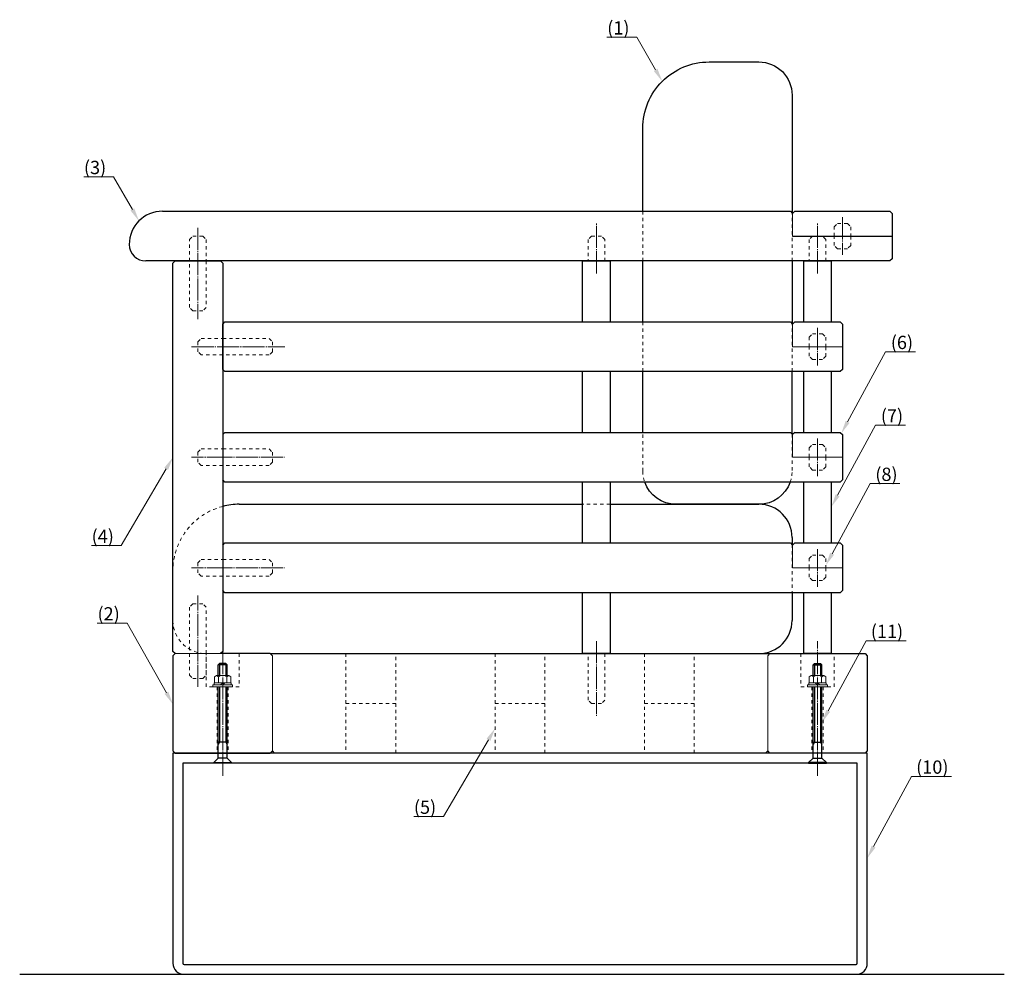
# Model space of a CAD drawing. Extents: x 2551 to 21944, y -23599 to 2282.
# Drawn here: x 11666 to 12557, y -28 to 836 of the extents above; entities that cross this region are included whole.
import ezdxf
from ezdxf import colors
from ezdxf.entities.mleader import LeaderData, LeaderLine
from ezdxf.math import Vec2, Vec3

# ---------------------------------------------------------------- set-up
doc = ezdxf.new("R2010")
doc.units = 0
for name, pattern in [('CENTER2', [23, 20, -1, 1, -1]), ('DASHED2', [2, 1, -1]), ('Solid', [0])]:
    doc.linetypes.add(name, pattern=pattern)
doc.layers.get('0').update_dxf_attribs({"linetype": 'CONTINUOUS'})
for name, color, linetype, lineweight in [('GL', 243, 'CONTINUOUS', 30), ('中心線', 3, 'CENTER2', 9), ('実線1', 7, 'CONTINUOUS', 25), ('実線2', 4, 'CONTINUOUS', 15), ('点線', 4, 'DASHED2', 9)]:
    doc.layers.add(name, color=color, linetype=linetype, lineweight=lineweight)
doc.styles.add('高さ2MSゴシック', font='MS Gothic.ttf', dxfattribs={"height": 2})

# ---------------------------------------------------------------- blocks, each defined once
blk = doc.blocks.new('clump-399')
at = {"color": 0, "linetype": 'Solid', "lineweight": 9}
for p, q in [((-1929.06, 2053.71), (-1934.47, 2053.71)), ((-1929.05, 2049.96), (-1934.47, 2049.96)), ((-1929.06, 2053.71), (-1927.97, 2051.83)), ((-1927.97, 2051.83), (-1929.06, 2049.96)), ((-1929.06, 2049.96), (-1927.97, 2048.23)), ((-1927.97, 2051.83), (-1927.97, 2040.59)), ((-1927.97, 2040.59), (-1927.97, 2051.83)), ((-1929.04, 2042.46), (-1934.47, 2042.46)), ((-1927.97, 2040.59), (-1929.06, 2038.71)), ((-1929.04, 2042.45), (-1927.97, 2044.17)), ((-1929.04, 2042.45), (-1927.97, 2040.59)), ((-1934.47, 2038.71), (-1929.06, 2038.71))]:
    blk.add_line(p, q, dxfattribs=at)
blk = doc.blocks.new('clump-402')
at = {"color": 0, "linetype": 'Solid', "lineweight": 9}
for p, q in [((-1938.07, 2037.21), (-1938.07, 2055.21)), ((-1938.07, 2055.21), (-1936.47, 2055.21)), ((-1936.47, 2055.21), (-1936.47, 2037.21)), ((-1934.47, 2053.91), (-1936.47, 2053.91)), ((-1934.47, 2038.51), (-1934.47, 2053.91)), ((-1936.47, 2046.21), (-1934.47, 2048.21)), ((-1934.47, 2046.21), (-1936.47, 2044.21)), ((-1936.47, 2037.21), (-1938.07, 2037.21)), ((-1936.47, 2038.51), (-1934.47, 2038.51))]:
    blk.add_line(p, q, dxfattribs=at)

msp = doc.modelspace()

# ---------------------------------------------------------------- linework, layer by layer
at = {"layer": 'GL'}
msp.add_line((11666.36, -27.6), (12556.94, -27.6), dxfattribs=at)
at = {"layer": '中心線'}
for p, q in [((12187.98, 606.15), (12187.98, 651.15)), ((12387.98, 606.15), (12387.98, 651.15)), ((12410.48, 656.9), (12410.48, 622.9)), ((11827.48, 647.52), (11827.48, 564.9)), ((12387.98, 556.9), (12387.98, 522.9)), ((11821.86, 539.9), (11906.23, 539.9)), ((12387.98, 456.9), (12387.98, 422.9)), ((11855.61, 439.9), (11821.86, 439.9)), ((11838.73, 439.9), (11906.23, 439.9)), ((12387.98, 356.9), (12387.98, 322.9)), ((11855.61, 339.9), (11821.86, 339.9)), ((11838.73, 339.9), (11906.23, 339.9)), ((11827.48, 232.28), (11827.48, 314.9)), ((11849.98, 151.9), (11849.98, 273.65)), ((12187.98, 273.65), (12187.98, 206.15)), ((12387.98, 151.9), (12387.98, 273.65))]:
    msp.add_line(p, q, dxfattribs=at)
at = {"layer": '実線1'}
for p, q in [((11795.48, 662.4), (12363.48, 662.4)), ((12363.48, 662.4), (12365.48, 660.4)), ((12365.48, 660.4), (12367.48, 662.4)), ((12367.48, 662.4), (12453.48, 662.4)), ((12453.48, 662.4), (12455.48, 660.4)), ((12455.48, 660.4), (12455.48, 639.9)), ((11765.48, 632.4), (11765.48, 632.4)), ((12365.48, 639.9), (12455.48, 639.9)), ((12455.48, 639.9), (12455.48, 619.4)), ((12453.48, 617.4), (11780.48, 617.4)), ((11804.98, 615.4), (11806.98, 617.4)), ((11804.98, 264.4), (11804.98, 615.4)), ((11806.98, 617.4), (11847.98, 617.4)), ((11847.98, 617.4), (11849.98, 615.4)), ((11849.98, 615.4), (11849.98, 264.4)), ((12455.48, 619.4), (12453.48, 617.4)), ((11849.98, 560.4), (11851.98, 562.4)), ((11851.98, 562.4), (12363.48, 562.4)), ((12363.48, 562.4), (12365.48, 560.4)), ((12367.48, 562.4), (12365.48, 560.4)), ((12367.48, 562.4), (12408.48, 562.4)), ((12408.48, 562.4), (12410.48, 560.4)), ((11849.98, 519.4), (11849.98, 560.4)), ((12410.48, 560.4), (12410.48, 519.4)), ((11851.98, 517.4), (11849.98, 519.4)), ((12408.48, 517.4), (11851.98, 517.4)), ((12229.98, 462.4), (12229.98, 517.4)), ((12364.98, 460.9), (12364.98, 517.4)), ((12410.48, 519.4), (12408.48, 517.4)), ((11849.98, 460.4), (11851.98, 462.4)), ((11851.98, 462.4), (12363.48, 462.4)), ((12363.48, 462.4), (12365.48, 460.4)), ((12367.48, 462.4), (12365.48, 460.4)), ((12367.48, 462.4), (12408.48, 462.4)), ((12408.48, 462.4), (12410.48, 460.4)), ((12410.48, 460.4), (12410.48, 419.4)), ((11851.98, 417.4), (11849.98, 419.4)), ((12410.48, 419.4), (12408.48, 417.4)), ((12408.48, 417.4), (11851.98, 417.4)), ((11864.98, 397.4), (12175.48, 397.4)), ((12200.48, 397.4), (12334.98, 397.4)), ((12364.98, 367.4), (12364.98, 360.9)), ((11849.98, 360.4), (11851.98, 362.4)), ((11851.98, 362.4), (12363.48, 362.4)), ((12363.48, 362.4), (12365.48, 360.4)), ((12367.48, 362.4), (12365.48, 360.4)), ((12367.48, 362.4), (12408.48, 362.4)), ((12408.48, 362.4), (12410.48, 360.4)), ((12410.48, 360.4), (12410.48, 319.4)), ((11851.98, 317.4), (11849.98, 319.4)), ((12408.48, 317.4), (11851.98, 317.4)), ((12364.98, 317.4), (12364.98, 292.4)), ((12410.48, 319.4), (12408.48, 317.4)), ((11806.98, 262.4), (11804.98, 264.4)), ((11806.98, 262.4), (11804.98, 260.4)), ((11804.98, 260.4), (11804.98, 174.4)), ((11849.98, 264.4), (11847.98, 262.4)), ((11892.98, 262.4), (11847.98, 262.4)), ((11892.98, 262.4), (12344.98, 262.4)), ((12344.98, 262.4), (12430.98, 262.4)), ((12430.98, 262.4), (12432.98, 260.4)), ((12432.98, 260.4), (12432.98, 174.4)), ((11845.98, 252.2), (11847.18, 253.4)), ((11853.98, 252.2), (11845.98, 252.2)), ((11845.98, 242.5), (11845.98, 252.2)), ((11852.78, 253.4), (11847.18, 253.4)), ((11847.18, 253.4), (11847.18, 242.5)), ((11853.98, 252.2), (11852.78, 253.4)), ((11852.78, 253.4), (11852.78, 242.5)), ((11853.98, 242.5), (11853.98, 252.2)), ((12383.98, 252.2), (12385.18, 253.4)), ((12383.98, 252.2), (12391.98, 252.2)), ((12383.98, 242.5), (12383.98, 252.2)), ((12385.18, 253.4), (12390.78, 253.4)), ((12385.18, 253.4), (12385.18, 242.5)), ((12391.98, 252.2), (12390.78, 253.4)), ((12390.78, 253.4), (12390.78, 242.5)), ((12391.98, 242.5), (12391.98, 252.2)), ((11845.98, 167.8), (11845.98, 232.4)), ((11847.18, 232.4), (11847.18, 182.28)), ((11852.78, 232.4), (11852.78, 182.28)), ((11853.98, 167.8), (11853.98, 232.4)), ((12383.98, 167.8), (12383.98, 232.4)), ((12385.18, 232.4), (12385.18, 182.28)), ((12390.78, 232.4), (12390.78, 182.28)), ((12391.98, 167.8), (12391.98, 232.4)), ((11853.98, 182.28), (11845.98, 182.28)), ((11847.18, 182.28), (11845.98, 180.06)), ((11852.78, 182.28), (11853.98, 180.06)), ((12385.18, 182.28), (12383.98, 180.06)), ((12383.98, 182.28), (12391.98, 182.28)), ((12390.78, 182.28), (12391.98, 180.06)), ((11804.98, 174.4), (11806.98, 172.4)), ((12432.98, 172.4), (11804.98, 172.4)), ((11804.98, 172.4), (11804.98, -17.6)), ((11806.98, 172.4), (11892.98, 172.4)), ((11892.98, 172.4), (11894.98, 174.4)), ((11896.98, 172.4), (11894.98, 174.4)), ((12342.98, 174.4), (12340.98, 172.4)), ((12344.98, 172.4), (12342.98, 174.4)), ((12430.98, 172.4), (12344.98, 172.4)), ((12432.98, 174.4), (12430.98, 172.4)), ((12432.98, -17.6), (12432.98, 172.4)), ((12423.98, 163.4), (11813.98, 163.4)), ((11813.98, 163.4), (11813.98, -17.6)), ((11841.98, 163.8), (11845.98, 167.8)), ((11841.98, 163.8), (11857.98, 163.8)), ((11841.98, 163.4), (11841.98, 163.8)), ((11857.98, 163.4), (11841.98, 163.4)), ((11853.98, 167.8), (11845.98, 167.8)), ((11857.98, 163.8), (11853.98, 167.8)), ((11857.98, 163.4), (11857.98, 163.8)), ((12379.98, 163.8), (12383.98, 167.8)), ((12395.98, 163.8), (12379.98, 163.8)), ((12379.98, 163.4), (12379.98, 163.8)), ((12379.98, 163.4), (12395.98, 163.4)), ((12383.98, 167.8), (12391.98, 167.8)), ((12395.98, 163.8), (12391.98, 167.8)), ((12395.98, 163.4), (12395.98, 163.8)), ((12423.98, -17.6), (12423.98, 163.4)), ((11814.98, -18.6), (12422.98, -18.6)), ((11814.98, -27.6), (12422.98, -27.6))]:
    msp.add_line(p, q, dxfattribs=at)
for points in [[(12229.98, 662.4), (12229.98, 737.4, -0.414214), (12289.98, 797.4), (12334.98, 797.4, -0.414214), (12364.98, 767.4), (12364.98, 660.9)], [(12363.26, 417.4, -0.317837), (12334.98, 397.4), (12259.98, 397.4, -0.317837), (12231.7, 417.4, -0.317837)]]:
    msp.add_lwpolyline(points, format="xyb", dxfattribs=at)
for points in [[(12175.48, 562.4), (12175.48, 617.4), (12200.48, 617.4), (12200.48, 562.4)], [(12229.98, 562.4), (12229.98, 617.4)], [(12364.98, 617.4), (12364.98, 560.9)], [(12375.48, 562.4), (12375.48, 617.4), (12400.48, 617.4), (12400.48, 562.4)], [(12175.48, 462.4), (12175.48, 517.4)], [(12200.48, 517.4), (12200.48, 462.4)], [(12375.48, 462.4), (12375.48, 517.4)], [(12400.48, 517.4), (12400.48, 462.4)], [(12175.48, 362.4), (12175.48, 417.4)], [(12200.48, 417.4), (12200.48, 362.4)], [(12375.48, 362.4), (12375.48, 417.4)], [(12400.48, 417.4), (12400.48, 362.4)], [(12200.48, 317.4), (12200.48, 262.4), (12175.48, 262.4), (12175.48, 317.4)], [(12400.48, 317.4), (12400.48, 262.4), (12375.48, 262.4), (12375.48, 317.4)]]:
    msp.add_lwpolyline(points, dxfattribs=at)
for centre, radius, start, end in [((11795.48, 632.4), 30, 90, 180), ((11780.48, 632.4), 15, 180, 270), ((11864.98, 337.4), 60, 90, 104.47751), ((12334.98, 367.4), 30, 0, 90), ((12334.98, 292.4), 30, 270, 0), ((11814.98, -17.6), 10, 180, 270), ((11814.98, -17.6), 1, 180, 270), ((12422.98, -17.6), 10, 270, 0), ((12422.98, -17.6), 1, 270, 0)]:
    msp.add_arc(centre, radius, start, end, dxfattribs=at)
at = {"layer": '実線2'}
for p, q in [((12365.48, 660.4), (12365.48, 639.9)), ((12365.48, 639.9), (12455.48, 639.9)), ((12365.48, 560.4), (12365.48, 539.9)), ((12410.48, 539.9), (12365.48, 539.9)), ((12365.48, 460.4), (12365.48, 439.9)), ((12410.48, 439.9), (12365.48, 439.9)), ((12365.48, 360.4), (12365.48, 339.9)), ((12410.48, 339.9), (12365.48, 339.9)), ((11847.98, 262.4), (11806.98, 262.4)), ((11894.98, 260.4), (11892.98, 262.4)), ((11894.98, 174.4), (11894.98, 260.4)), ((12342.98, 260.4), (12344.98, 262.4)), ((12342.98, 174.4), (12342.98, 260.4))]:
    msp.add_line(p, q, dxfattribs=at)
at = {"layer": '点線', "ltscale": 3}
for p, q in [((12229.98, 617.4), (12229.98, 662.4)), ((12364.98, 617.4), (12364.98, 660.9)), ((12229.98, 517.4), (12229.98, 562.4)), ((12364.98, 517.4), (12364.98, 560.9)), ((12200.48, 397.4), (12175.48, 397.4)), ((12364.98, 360.9), (12364.98, 317.4)), ((11961.48, 262.4), (11961.48, 172.4)), ((12006.48, 172.4), (12006.48, 262.4)), ((12096.48, 262.4), (12096.48, 172.4)), ((12141.48, 172.4), (12141.48, 262.4)), ((12231.48, 262.4), (12231.48, 172.4)), ((12276.48, 172.4), (12276.48, 262.4)), ((11844.98, 232.4), (11844.98, 172.4)), ((11854.98, 232.4), (11854.98, 172.4)), ((12382.98, 232.4), (12382.98, 172.4)), ((12392.98, 232.4), (12392.98, 172.4)), ((12006.48, 217.4), (11961.48, 217.4)), ((12141.48, 217.4), (12096.48, 217.4)), ((12276.48, 217.4), (12231.48, 217.4))]:
    msp.add_line(p, q, dxfattribs=at)
for points in [[(12417.98, 639.9), (12402.98, 639.9), (12402.98, 648.4), (12405.98, 651.4), (12414.98, 651.4), (12417.98, 648.4)], [(11822.98, 639.9), (11831.98, 639.9), (11834.98, 636.9), (11834.98, 617.4), (11819.98, 617.4), (11819.98, 636.9)], [(12180.48, 617.4), (12195.48, 617.4), (12195.48, 636.9), (12192.48, 639.9), (12183.48, 639.9), (12180.48, 636.9)], [(12380.48, 617.4), (12395.48, 617.4), (12395.48, 636.9), (12392.48, 639.9), (12383.48, 639.9), (12380.48, 636.9)], [(12402.98, 639.9), (12417.98, 639.9), (12417.98, 631.4), (12414.98, 628.4), (12405.98, 628.4), (12402.98, 631.4)], [(11819.98, 617.4), (11834.98, 617.4), (11834.98, 575.4), (11831.98, 572.4), (11822.98, 572.4), (11819.98, 575.4)], [(11827.48, 535.4), (11827.48, 544.4), (11830.48, 547.4), (11849.98, 547.4), (11849.98, 532.4), (11830.48, 532.4)], [(11849.98, 547.4), (11891.98, 547.4), (11894.98, 544.4), (11894.98, 535.4), (11891.98, 532.4), (11849.98, 532.4)], [(12395.48, 539.9), (12380.48, 539.9), (12380.48, 548.4), (12383.48, 551.4), (12392.48, 551.4), (12395.48, 548.4)], [(12380.48, 539.9), (12395.48, 539.9), (12395.48, 531.4), (12392.48, 528.4), (12383.48, 528.4), (12380.48, 531.4)], [(11827.48, 435.4), (11827.48, 444.4), (11830.48, 447.4), (11849.98, 447.4), (11849.98, 432.4), (11830.48, 432.4)], [(11849.98, 447.4), (11891.98, 447.4), (11894.98, 444.4), (11894.98, 435.4), (11891.98, 432.4), (11849.98, 432.4)], [(12395.48, 439.9), (12380.48, 439.9), (12380.48, 448.4), (12383.48, 451.4), (12392.48, 451.4), (12395.48, 448.4)], [(12380.48, 439.9), (12395.48, 439.9), (12395.48, 431.4), (12392.48, 428.4), (12383.48, 428.4), (12380.48, 431.4)], [(11827.48, 335.4), (11827.48, 344.4), (11830.48, 347.4), (11849.98, 347.4), (11849.98, 332.4), (11830.48, 332.4)], [(11849.98, 347.4), (11891.98, 347.4), (11894.98, 344.4), (11894.98, 335.4), (11891.98, 332.4), (11849.98, 332.4)], [(12395.48, 339.9), (12380.48, 339.9), (12380.48, 348.4), (12383.48, 351.4), (12392.48, 351.4), (12395.48, 348.4)], [(12380.48, 339.9), (12395.48, 339.9), (12395.48, 331.4), (12392.48, 328.4), (12383.48, 328.4), (12380.48, 331.4)], [(11819.98, 262.4), (11834.98, 262.4), (11834.98, 304.4), (11831.98, 307.4), (11822.98, 307.4), (11819.98, 304.4)], [(11822.98, 239.9), (11831.98, 239.9), (11834.98, 242.9), (11834.98, 262.4), (11819.98, 262.4), (11819.98, 242.9)], [(11834.98, 262.4), (11864.98, 262.4), (11864.98, 232.4), (11834.98, 232.4)], [(12180.48, 262.4), (12195.48, 262.4), (12195.48, 220.4), (12192.48, 217.4), (12183.48, 217.4), (12180.48, 220.4)], [(12402.98, 262.4), (12372.98, 262.4), (12372.98, 232.4), (12402.98, 232.4)]]:
    msp.add_lwpolyline(points, close=True, dxfattribs=at)
for points in [[(12231.7, 417.4, -0.085164), (12229.98, 427.4), (12229.98, 462.4)], [(12364.98, 460.9), (12364.98, 427.4, -0.085164), (12363.26, 417.4)], [(11849.98, 262.4), (11834.98, 262.4, -0.414214), (11804.98, 292.4), (11804.98, 337.4, -0.341999), (11849.98, 395.49, -0.341999)]]:
    msp.add_lwpolyline(points, format="xyb", dxfattribs=at)

# ---------------------------------------------------------------- block references
at = {"layer": '実線1', "xscale": -1, "rotation": 270}
for name in ['clump-399', 'clump-402']:
    msp.add_blockref(name, (9803.77, 2170.47), dxfattribs=at)
at = {"layer": '実線1', "rotation": 90}
for name in ['clump-399', 'clump-402']:
    msp.add_blockref(name, (14434.19, 2170.47), dxfattribs=at)

# ---------------------------------------------------------------- leaders
at = {"layer": '実線1'}
ml = msp.add_multileader_mtext('Standard', dxfattribs=at)
ml.set_content('(1)', color=4, style='高さ2MSゴシック')
ml.set_leader_properties(color=4, lineweight=9)
ml.build(insert=Vec2(0, 0))
ml.multileader.update_dxf_attribs({"text_left_attachment_type": 6, "text_right_attachment_type": 6, "dogleg_length": 1, "arrow_head_size": 12, "scale": 6})
ctx = ml.context
ctx.base_point, ctx.scale, ctx.char_height, ctx.arrow_head_size, ctx.landing_gap_size, ctx.plane_origin = Vec3(12199.03, 819.75), 6, 12, 12, 0.6, Vec3(12247.55, 779.82)
ctx.left_attachment, ctx.right_attachment, ctx.text_align_type = 6, 6, 2
notes = []
notes.append((ctx, [(0, (1, 1, 0), (12224.5, 819.75), (-1, 0), 6, [(0, [(12247.55, 779.82)], 0, [])])]))
ctx.mtext.insert, ctx.mtext.alignment, ctx.mtext.flow_direction = Vec3(12217.9, 834.19), 3, 5
ml = msp.add_multileader_mtext('Standard', dxfattribs=at)
ml.set_content('(3)', color=4, style='高さ2MSゴシック')
ml.set_leader_properties(color=4, lineweight=9)
ml.build(insert=Vec2(0, 0))
ml.multileader.update_dxf_attribs({"text_left_attachment_type": 6, "text_right_attachment_type": 6, "dogleg_length": 1, "arrow_head_size": 12, "scale": 6})
ctx = ml.context
ctx.base_point, ctx.scale, ctx.char_height, ctx.arrow_head_size, ctx.landing_gap_size, ctx.plane_origin = Vec3(11725.74, 693.54), 6, 12, 12, 0.6, Vec3(11774.27, 653.61)
ctx.left_attachment, ctx.right_attachment, ctx.text_align_type = 6, 6, 2
notes.append((ctx, [(0, (1, 1, 0), (11751.21, 693.54), (-1, 0), 6, [(0, [(11774.27, 653.61)], 0, [])])]))
ctx.mtext.insert, ctx.mtext.alignment, ctx.mtext.flow_direction = Vec3(11744.61, 707.97), 3, 5
ml = msp.add_multileader_mtext('Standard', dxfattribs=at)
ml.set_content('(6)', color=4, style='高さ2MSゴシック')
ml.set_leader_properties(color=4, lineweight=9)
ml.build(insert=Vec2(0, 0))
ml.multileader.update_dxf_attribs({"text_left_attachment_type": 6, "text_right_attachment_type": 6, "dogleg_length": 1, "arrow_head_size": 12, "scale": 6})
ctx = ml.context
ctx.base_point, ctx.scale, ctx.char_height, ctx.arrow_head_size, ctx.landing_gap_size, ctx.plane_origin = Vec3(12455.53, 535.32), 6, 12, 12, 0.6, Vec3(12426.48, 496.75)
ctx.left_attachment, ctx.right_attachment, ctx.text_align_type = 6, 6, 2
notes.append((ctx, [(0, (1, 1, 0), (12449.53, 535.32), (1, 0), 6, [(0, [(12409.48, 461.4)], 0, [])])]))
ctx.mtext.insert, ctx.mtext.alignment, ctx.mtext.flow_direction = Vec3(12474.41, 549.76), 3, 5
ml = msp.add_multileader_mtext('Standard', dxfattribs=at)
ml.set_content('(7)', color=4, style='高さ2MSゴシック')
ml.set_leader_properties(color=4, lineweight=9)
ml.build(insert=Vec2(0, 0))
ml.multileader.update_dxf_attribs({"text_left_attachment_type": 6, "text_right_attachment_type": 6, "dogleg_length": 1, "arrow_head_size": 12, "scale": 6})
ctx = ml.context
ctx.base_point, ctx.scale, ctx.char_height, ctx.arrow_head_size, ctx.landing_gap_size, ctx.plane_origin = Vec3(12446.53, 468.97), 6, 12, 12, 0.6, Vec3(12417.48, 430.39)
ctx.left_attachment, ctx.right_attachment, ctx.text_align_type = 6, 6, 2
notes.append((ctx, [(0, (1, 1, 0), (12440.53, 468.97), (1, 0), 6, [(0, [(12400.48, 395.04)], 0, [])])]))
ctx.mtext.insert, ctx.mtext.alignment, ctx.mtext.flow_direction = Vec3(12465.41, 483.4), 3, 5
ml = msp.add_multileader_mtext('Standard', dxfattribs=at)
ml.set_content('(4)', color=4, style='高さ2MSゴシック')
ml.set_leader_properties(color=4, lineweight=9)
ml.build(insert=Vec2(0, 0))
ml.multileader.update_dxf_attribs({"text_left_attachment_type": 6, "text_right_attachment_type": 6, "dogleg_length": 1, "arrow_head_size": 12, "scale": 6})
ctx = ml.context
ctx.base_point, ctx.scale, ctx.char_height, ctx.arrow_head_size, ctx.landing_gap_size, ctx.plane_origin = Vec3(11732.7, 360.04), 6, 12, 12, 0.6, Vec3(11781.22, 399.97)
ctx.left_attachment, ctx.right_attachment, ctx.text_align_type = 6, 6, 2
notes.append((ctx, [(0, (1, 1, 0), (11758.17, 360.04), (-1, 0), 6, [(0, [(11804.98, 439.9)], 0, [])])]))
ctx.mtext.insert, ctx.mtext.alignment, ctx.mtext.flow_direction = Vec3(11751.57, 374.48), 3, 5
ml = msp.add_multileader_mtext('Standard', dxfattribs=at)
ml.set_content('(8)', color=4, style='高さ2MSゴシック')
ml.set_leader_properties(color=4, lineweight=9)
ml.build(insert=Vec2(0, 0))
ml.multileader.update_dxf_attribs({"text_left_attachment_type": 6, "text_right_attachment_type": 6, "dogleg_length": 1, "arrow_head_size": 12, "scale": 6})
ctx = ml.context
ctx.base_point, ctx.scale, ctx.char_height, ctx.arrow_head_size, ctx.landing_gap_size, ctx.plane_origin = Vec3(12441.53, 416.08), 6, 12, 12, 0.6, Vec3(12412.48, 377.5)
ctx.left_attachment, ctx.right_attachment, ctx.text_align_type = 6, 6, 2
notes.append((ctx, [(0, (1, 1, 0), (12435.53, 416.08), (1, 0), 6, [(0, [(12395.48, 342.15)], 0, [])])]))
ctx.mtext.insert, ctx.mtext.alignment, ctx.mtext.flow_direction = Vec3(12460.41, 430.52), 3, 5
ml = msp.add_multileader_mtext('Standard', dxfattribs=at)
ml.set_content('(2)', color=4, style='高さ2MSゴシック')
ml.set_leader_properties(color=4, lineweight=9)
ml.build(insert=Vec2(0, 0))
ml.multileader.update_dxf_attribs({"text_left_attachment_type": 6, "text_right_attachment_type": 6, "dogleg_length": 1, "arrow_head_size": 12, "scale": 6})
ctx = ml.context
ctx.base_point, ctx.scale, ctx.char_height, ctx.arrow_head_size, ctx.landing_gap_size, ctx.plane_origin = Vec3(11738.02, 289.91), 6, 12, 12, 0.6, Vec3(11786.55, 249.98)
ctx.left_attachment, ctx.right_attachment, ctx.text_align_type = 6, 6, 2
notes.append((ctx, [(0, (1, 1, 0), (11763.5, 289.91), (-1, 0), 6, [(0, [(11804.98, 216.56)], 0, [])])]))
ctx.mtext.insert, ctx.mtext.alignment, ctx.mtext.flow_direction = Vec3(11756.9, 304.35), 3, 5
ml = msp.add_multileader_mtext('Standard', dxfattribs=at)
ml.set_content('(11)', color=4, style='高さ2MSゴシック')
ml.set_leader_properties(color=4, lineweight=9)
ml.build(insert=Vec2(0, 0))
ml.multileader.update_dxf_attribs({"text_left_attachment_type": 6, "text_right_attachment_type": 6, "dogleg_length": 1, "arrow_head_size": 12, "scale": 6})
ctx = ml.context
ctx.base_point, ctx.scale, ctx.char_height, ctx.arrow_head_size, ctx.landing_gap_size, ctx.plane_origin = Vec3(12438.03, 274.02), 6, 12, 12, 0.6, Vec3(12408.98, 235.45)
ctx.left_attachment, ctx.right_attachment, ctx.text_align_type = 6, 6, 2
notes.append((ctx, [(0, (1, 1, 0), (12432.03, 274.02), (1, 0), 6, [(0, [(12391.98, 200.1)], 0, [])])]))
ctx.mtext.insert, ctx.mtext.alignment, ctx.mtext.flow_direction = Vec3(12465.44, 288.46), 3, 5
ml = msp.add_multileader_mtext('Standard', dxfattribs=at)
ml.set_content('(5)', color=4, style='高さ2MSゴシック')
ml.set_leader_properties(color=4, lineweight=9)
ml.build(insert=Vec2(0, 0))
ml.multileader.update_dxf_attribs({"text_left_attachment_type": 6, "text_right_attachment_type": 6, "dogleg_length": 1, "arrow_head_size": 12, "scale": 6})
ctx = ml.context
ctx.base_point, ctx.scale, ctx.char_height, ctx.arrow_head_size, ctx.landing_gap_size, ctx.plane_origin = Vec3(12024.2, 115.04), 6, 12, 12, 0.6, Vec3(12072.72, 154.97)
ctx.left_attachment, ctx.right_attachment, ctx.text_align_type = 6, 6, 2
notes.append((ctx, [(0, (1, 1, 0), (12049.67, 115.04), (-1, 0), 6, [(0, [(12096.48, 194.9)], 0, [])])]))
ctx.mtext.insert, ctx.mtext.alignment, ctx.mtext.flow_direction = Vec3(12043.07, 129.48), 3, 5
ml = msp.add_multileader_mtext('Standard', dxfattribs=at)
ml.set_content('(10)', color=4, style='高さ2MSゴシック')
ml.set_leader_properties(color=4, lineweight=9)
ml.build(insert=Vec2(0, 0))
ml.multileader.update_dxf_attribs({"text_left_attachment_type": 6, "text_right_attachment_type": 6, "dogleg_length": 1, "arrow_head_size": 12, "scale": 6})
ctx = ml.context
ctx.base_point, ctx.scale, ctx.char_height, ctx.arrow_head_size, ctx.landing_gap_size, ctx.plane_origin = Vec3(12479.03, 151.32), 6, 12, 12, 0.6, Vec3(12449.98, 112.75)
ctx.left_attachment, ctx.right_attachment, ctx.text_align_type = 6, 6, 2
notes.append((ctx, [(0, (1, 1, 0), (12473.03, 151.32), (1, 0), 6, [(0, [(12432.98, 77.4)], 0, [])])]))
ctx.mtext.insert, ctx.mtext.alignment, ctx.mtext.flow_direction = Vec3(12506.44, 165.76), 3, 5
for ctx, leaders in notes:
    for number, flags, end, landing, length, lines in leaders:
        leader = LeaderData()
        leader.index, (leader.has_last_leader_line, leader.has_dogleg_vector, leader.attachment_direction) = number, flags
        leader.last_leader_point, leader.dogleg_vector, leader.dogleg_length = Vec3(end), Vec3(landing), length
        for number, points, colour, breaks in lines:
            line = LeaderLine()
            line.index, line.vertices, line.color, line.breaks = number, Vec3.list(points), colors.encode_raw_color(colour), breaks
            leader.lines.append(line)
        ctx.leaders.append(leader)

doc.saveas('drawing.dxf')
